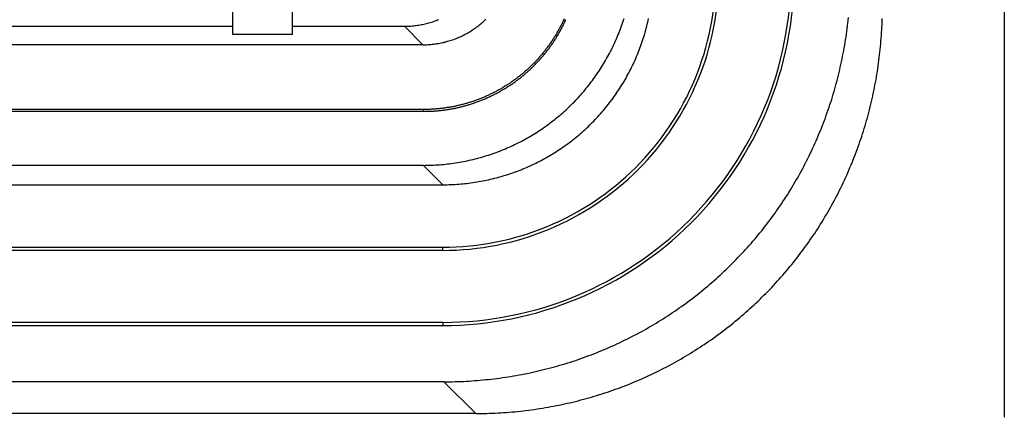
# Model space of a CAD drawing. Units: millimetres. Extents: x 0 to 841, y 0 to 594.
# Drawn here: x 682 to 698, y 380 to 387 of the extents above; entities that cross this region are included whole.
import ezdxf

# ---------------------------------------------------------------- set-up
doc = ezdxf.new("R2010")
doc.units = ezdxf.units.MM
doc.layers.add('SLD-0', color=179, linetype='Continuous')

msp = doc.modelspace()

# ---------------------------------------------------------------- linework, layer by layer
at = {"layer": 'SLD-0'}
for p, q in [((698.11, 525.9), (698.11, 380.14)), ((685.26, 387.188), (685.26, 386.526)), ((686.26, 386.526), (686.26, 387.188)), ((688.469, 386.697), (688.49, 386.703)), ((688.49, 386.703), (688.511, 386.708)), ((688.511, 386.708), (688.532, 386.714)), ((688.532, 386.714), (688.553, 386.72)), ((688.553, 386.72), (688.574, 386.726)), ((688.574, 386.726), (688.595, 386.733)), ((688.595, 386.733), (688.616, 386.74)), ((688.616, 386.74), (688.636, 386.747)), ((688.636, 386.747), (688.657, 386.755)), ((688.657, 386.755), (688.677, 386.763)), ((688.677, 386.763), (688.697, 386.771)), ((689.379, 386.686), (689.395, 386.7)), ((689.395, 386.7), (689.412, 386.714)), ((689.412, 386.714), (689.428, 386.728)), ((689.428, 386.728), (689.445, 386.743)), ((689.445, 386.743), (689.461, 386.758)), ((689.461, 386.758), (689.476, 386.773)), ((690.748, 386.707), (690.741, 386.693)), ((690.755, 386.721), (690.748, 386.707)), ((690.761, 386.736), (690.755, 386.721)), ((690.768, 386.75), (690.761, 386.736)), ((690.775, 386.764), (690.768, 386.75)), ((690.781, 386.779), (690.775, 386.764)), ((690.778, 386.698), (690.785, 386.713)), ((690.785, 386.713), (690.792, 386.727)), ((690.792, 386.727), (690.799, 386.741)), ((690.799, 386.741), (690.806, 386.756)), ((690.806, 386.756), (690.812, 386.771)), ((691.749, 386.694), (691.76, 386.725)), ((691.76, 386.725), (691.77, 386.757)), ((691.77, 386.757), (691.78, 386.788)), ((692.166, 386.69), (692.174, 386.723)), ((692.174, 386.723), (692.181, 386.755)), ((692.181, 386.755), (692.188, 386.788)), ((695.5, 386.663), (695.505, 386.709)), ((695.505, 386.709), (695.51, 386.755)), ((695.51, 386.755), (695.515, 386.801)), ((696.074, 386.691), (696.075, 386.738)), ((696.075, 386.738), (696.077, 386.784)), ((655.26, 386.657), (685.26, 386.657)), ((686.26, 386.657), (688.123, 386.657)), ((688.431, 386.349), (688.123, 386.657)), ((688.123, 386.657), (688.145, 386.657)), ((688.145, 386.657), (688.167, 386.658)), ((688.167, 386.658), (688.189, 386.658)), ((688.189, 386.658), (688.21, 386.659)), ((688.21, 386.659), (688.232, 386.661)), ((688.232, 386.661), (688.254, 386.663)), ((688.254, 386.663), (688.276, 386.665)), ((688.276, 386.665), (688.297, 386.667)), ((688.297, 386.667), (688.319, 386.67)), ((688.319, 386.67), (688.341, 386.673)), ((688.341, 386.673), (688.362, 386.676)), ((688.362, 386.676), (688.384, 386.68)), ((688.384, 386.68), (688.405, 386.684)), ((688.405, 386.684), (688.426, 386.688)), ((688.426, 386.688), (688.448, 386.693)), ((688.448, 386.693), (688.469, 386.697)), ((689.143, 386.529), (689.162, 386.539)), ((689.162, 386.539), (689.181, 386.55)), ((689.181, 386.55), (689.2, 386.561)), ((689.2, 386.561), (689.219, 386.572)), ((689.219, 386.572), (689.237, 386.584)), ((689.237, 386.584), (689.255, 386.596)), ((689.255, 386.596), (689.274, 386.608)), ((689.274, 386.608), (689.292, 386.62)), ((689.292, 386.62), (689.309, 386.633)), ((689.309, 386.633), (689.327, 386.646)), ((689.327, 386.646), (689.344, 386.659)), ((689.344, 386.659), (689.362, 386.672)), ((689.362, 386.672), (689.379, 386.686)), ((690.658, 386.541), (690.65, 386.527)), ((690.666, 386.554), (690.658, 386.541)), ((690.674, 386.568), (690.666, 386.554)), ((690.682, 386.582), (690.674, 386.568)), ((690.689, 386.596), (690.682, 386.582)), ((690.688, 386.529), (690.696, 386.543)), ((690.697, 386.609), (690.689, 386.596)), ((690.696, 386.543), (690.704, 386.557)), ((690.705, 386.623), (690.697, 386.609)), ((690.704, 386.557), (690.712, 386.571)), ((690.712, 386.637), (690.705, 386.623)), ((690.719, 386.651), (690.712, 386.637)), ((690.712, 386.571), (690.719, 386.585)), ((690.727, 386.665), (690.719, 386.651)), ((690.719, 386.585), (690.727, 386.599)), ((690.734, 386.679), (690.727, 386.665)), ((690.727, 386.599), (690.735, 386.613)), ((690.741, 386.693), (690.734, 386.679)), ((690.735, 386.613), (690.742, 386.627)), ((690.742, 386.627), (690.75, 386.641)), ((690.75, 386.641), (690.757, 386.655)), ((690.757, 386.655), (690.764, 386.67)), ((690.764, 386.67), (690.771, 386.684)), ((690.771, 386.684), (690.778, 386.698)), ((691.678, 386.507), (691.691, 386.537)), ((691.691, 386.537), (691.703, 386.568)), ((691.703, 386.568), (691.715, 386.6)), ((691.715, 386.6), (691.727, 386.631)), ((691.727, 386.631), (691.738, 386.662)), ((691.738, 386.662), (691.749, 386.694)), ((692.123, 386.529), (692.132, 386.561)), ((692.132, 386.561), (692.141, 386.593)), ((692.141, 386.593), (692.15, 386.626)), ((692.15, 386.626), (692.158, 386.658)), ((692.158, 386.658), (692.166, 386.69)), ((695.481, 386.524), (695.488, 386.57)), ((695.488, 386.57), (695.494, 386.616)), ((695.494, 386.616), (695.5, 386.663)), ((696.064, 386.505), (696.067, 386.551)), ((696.067, 386.551), (696.069, 386.598)), ((696.069, 386.598), (696.072, 386.644)), ((696.072, 386.644), (696.074, 386.691)), ((685.26, 386.526), (686.26, 386.526)), ((688.67, 386.368), (688.692, 386.372)), ((688.692, 386.372), (688.713, 386.376)), ((688.713, 386.376), (688.735, 386.38)), ((688.735, 386.38), (688.756, 386.384)), ((688.756, 386.384), (688.777, 386.389)), ((688.777, 386.389), (688.798, 386.395)), ((688.798, 386.395), (688.819, 386.4)), ((688.819, 386.4), (688.84, 386.406)), ((688.84, 386.406), (688.861, 386.412)), ((688.861, 386.412), (688.882, 386.418)), ((688.882, 386.418), (688.903, 386.425)), ((688.903, 386.425), (688.924, 386.432)), ((688.924, 386.432), (688.944, 386.439)), ((688.944, 386.439), (688.965, 386.447)), ((688.965, 386.447), (688.985, 386.455)), ((688.985, 386.455), (689.005, 386.463)), ((689.005, 386.463), (689.025, 386.472)), ((689.025, 386.472), (689.045, 386.48)), ((689.045, 386.48), (689.065, 386.489)), ((689.065, 386.489), (689.085, 386.499)), ((689.085, 386.499), (689.104, 386.508)), ((689.104, 386.508), (689.124, 386.518)), ((689.124, 386.518), (689.143, 386.529)), ((690.557, 386.382), (690.548, 386.369)), ((690.566, 386.395), (690.557, 386.382)), ((690.575, 386.408), (690.566, 386.395)), ((690.584, 386.421), (690.575, 386.408)), ((690.592, 386.434), (690.584, 386.421)), ((690.586, 386.367), (690.594, 386.381)), ((690.601, 386.447), (690.592, 386.434)), ((690.594, 386.381), (690.603, 386.394)), ((690.609, 386.46), (690.601, 386.447)), ((690.603, 386.394), (690.612, 386.407)), ((690.618, 386.474), (690.609, 386.46)), ((690.612, 386.407), (690.621, 386.421)), ((690.626, 386.487), (690.618, 386.474)), ((690.621, 386.421), (690.63, 386.434)), ((690.634, 386.5), (690.626, 386.487)), ((690.63, 386.434), (690.638, 386.447)), ((690.642, 386.514), (690.634, 386.5)), ((690.638, 386.447), (690.647, 386.461)), ((690.65, 386.527), (690.642, 386.514)), ((690.647, 386.461), (690.655, 386.474)), ((690.655, 386.474), (690.663, 386.488)), ((690.663, 386.488), (690.672, 386.502)), ((690.672, 386.502), (690.68, 386.516)), ((690.68, 386.516), (690.688, 386.529)), ((691.611, 386.354), (691.625, 386.384)), ((691.625, 386.384), (691.639, 386.415)), ((691.639, 386.415), (691.652, 386.445)), ((691.652, 386.445), (691.666, 386.476)), ((691.666, 386.476), (691.678, 386.507)), ((692.061, 386.339), (692.072, 386.371)), ((692.072, 386.371), (692.083, 386.402)), ((692.083, 386.402), (692.093, 386.434)), ((692.093, 386.434), (692.103, 386.466)), ((692.103, 386.466), (692.113, 386.497)), ((692.113, 386.497), (692.123, 386.529)), ((695.453, 386.34), (695.46, 386.386)), ((695.46, 386.386), (695.468, 386.432)), ((695.468, 386.432), (695.475, 386.478)), ((695.475, 386.478), (695.481, 386.524)), ((696.053, 386.365), (696.057, 386.412)), ((696.057, 386.412), (696.06, 386.458)), ((696.06, 386.458), (696.064, 386.505)), ((688.431, 386.349), (655.26, 386.349)), ((688.431, 386.349), (688.453, 386.349)), ((688.453, 386.349), (688.475, 386.35)), ((688.475, 386.35), (688.497, 386.35)), ((688.497, 386.35), (688.518, 386.351)), ((688.518, 386.351), (688.54, 386.353)), ((688.54, 386.353), (688.562, 386.355)), ((688.562, 386.355), (688.584, 386.357)), ((688.584, 386.357), (688.605, 386.359)), ((688.605, 386.359), (688.627, 386.362)), ((688.627, 386.362), (688.649, 386.365)), ((688.649, 386.365), (688.67, 386.368)), ((690.435, 386.218), (690.425, 386.206)), ((690.445, 386.23), (690.435, 386.218)), ((690.454, 386.243), (690.445, 386.23)), ((690.464, 386.255), (690.454, 386.243)), ((690.461, 386.201), (690.471, 386.214)), ((690.474, 386.268), (690.464, 386.255)), ((690.471, 386.214), (690.481, 386.226)), ((690.483, 386.28), (690.474, 386.268)), ((690.481, 386.226), (690.491, 386.239)), ((690.493, 386.292), (690.483, 386.28)), ((690.491, 386.239), (690.501, 386.251)), ((690.502, 386.305), (690.493, 386.292)), ((690.501, 386.251), (690.511, 386.264)), ((690.512, 386.318), (690.502, 386.305)), ((690.511, 386.264), (690.52, 386.277)), ((690.521, 386.33), (690.512, 386.318)), ((690.52, 386.277), (690.53, 386.289)), ((690.53, 386.343), (690.521, 386.33)), ((690.539, 386.356), (690.53, 386.343)), ((690.53, 386.289), (690.539, 386.302)), ((690.548, 386.369), (690.539, 386.356)), ((690.539, 386.302), (690.549, 386.315)), ((690.549, 386.315), (690.558, 386.328)), ((690.558, 386.328), (690.567, 386.341)), ((690.567, 386.341), (690.576, 386.354)), ((690.576, 386.354), (690.586, 386.367)), ((691.537, 386.205), (691.553, 386.235)), ((691.553, 386.235), (691.568, 386.264)), ((691.568, 386.264), (691.583, 386.294)), ((691.583, 386.294), (691.597, 386.324)), ((691.597, 386.324), (691.611, 386.354)), ((692.001, 386.184), (692.014, 386.215)), ((692.014, 386.215), (692.026, 386.246)), ((692.026, 386.246), (692.038, 386.277)), ((692.038, 386.277), (692.05, 386.308)), ((692.05, 386.308), (692.061, 386.339)), ((695.428, 386.203), (695.436, 386.249)), ((695.436, 386.249), (695.445, 386.294)), ((695.445, 386.294), (695.453, 386.34)), ((696.034, 386.18), (696.039, 386.226)), ((696.039, 386.226), (696.044, 386.272)), ((696.044, 386.272), (696.049, 386.319)), ((696.049, 386.319), (696.053, 386.365)), ((690.289, 386.054), (690.278, 386.042)), ((690.3, 386.065), (690.289, 386.054)), ((690.311, 386.076), (690.3, 386.065)), ((690.321, 386.088), (690.311, 386.076)), ((690.313, 386.034), (690.324, 386.045)), ((690.332, 386.099), (690.321, 386.088)), ((690.324, 386.045), (690.335, 386.057)), ((690.343, 386.111), (690.332, 386.099)), ((690.335, 386.057), (690.346, 386.069)), ((690.353, 386.123), (690.343, 386.111)), ((690.346, 386.069), (690.357, 386.08)), ((690.364, 386.134), (690.353, 386.123)), ((690.357, 386.08), (690.368, 386.092)), ((690.374, 386.146), (690.364, 386.134)), ((690.368, 386.092), (690.379, 386.104)), ((690.384, 386.158), (690.374, 386.146)), ((690.379, 386.104), (690.389, 386.116)), ((690.395, 386.17), (690.384, 386.158)), ((690.389, 386.116), (690.4, 386.128)), ((690.405, 386.182), (690.395, 386.17)), ((690.4, 386.128), (690.41, 386.14)), ((690.415, 386.194), (690.405, 386.182)), ((690.41, 386.14), (690.421, 386.152)), ((690.425, 386.206), (690.415, 386.194)), ((690.421, 386.152), (690.431, 386.164)), ((690.431, 386.164), (690.441, 386.176)), ((690.441, 386.176), (690.451, 386.189)), ((690.451, 386.189), (690.461, 386.201)), ((691.439, 386.031), (691.456, 386.06)), ((691.456, 386.06), (691.473, 386.088)), ((691.473, 386.088), (691.489, 386.117)), ((691.489, 386.117), (691.505, 386.146)), ((691.505, 386.146), (691.521, 386.176)), ((691.521, 386.176), (691.537, 386.205)), ((691.934, 386.031), (691.948, 386.061)), ((691.948, 386.061), (691.962, 386.092)), ((691.962, 386.092), (691.975, 386.122)), ((691.975, 386.122), (691.988, 386.153)), ((691.988, 386.153), (692.001, 386.184)), ((695.391, 386.021), (695.4, 386.066)), ((695.4, 386.066), (695.41, 386.112)), ((695.41, 386.112), (695.419, 386.157)), ((695.419, 386.157), (695.428, 386.203)), ((696.017, 386.041), (696.023, 386.087)), ((696.023, 386.087), (696.029, 386.134)), ((696.029, 386.134), (696.034, 386.18)), ((690.105, 385.881), (690.093, 385.871)), ((690.117, 385.892), (690.105, 385.881)), ((690.129, 385.902), (690.117, 385.892)), ((690.141, 385.912), (690.129, 385.902)), ((690.139, 385.869), (690.151, 385.88)), ((690.153, 385.923), (690.141, 385.912)), ((690.151, 385.88), (690.163, 385.89)), ((690.164, 385.933), (690.153, 385.923)), ((690.163, 385.89), (690.175, 385.901)), ((690.176, 385.944), (690.164, 385.933)), ((690.175, 385.901), (690.187, 385.912)), ((690.188, 385.954), (690.176, 385.944)), ((690.187, 385.912), (690.199, 385.922)), ((690.199, 385.965), (690.188, 385.954)), ((690.211, 385.976), (690.199, 385.965)), ((690.199, 385.922), (690.211, 385.933)), ((690.222, 385.987), (690.211, 385.976)), ((690.211, 385.933), (690.222, 385.944)), ((690.233, 385.998), (690.222, 385.987)), ((690.222, 385.944), (690.234, 385.955)), ((690.244, 386.009), (690.233, 385.998)), ((690.234, 385.955), (690.246, 385.966)), ((690.256, 386.02), (690.244, 386.009)), ((690.246, 385.966), (690.257, 385.977)), ((690.267, 386.031), (690.256, 386.02)), ((690.257, 385.977), (690.268, 385.988)), ((690.278, 386.042), (690.267, 386.031)), ((690.268, 385.988), (690.28, 386)), ((690.28, 386), (690.291, 386.011)), ((690.291, 386.011), (690.302, 386.022)), ((690.302, 386.022), (690.313, 386.034)), ((691.331, 385.863), (691.349, 385.89)), ((691.349, 385.89), (691.368, 385.918)), ((691.368, 385.918), (691.386, 385.946)), ((691.386, 385.946), (691.404, 385.974)), ((691.404, 385.974), (691.422, 386.002)), ((691.422, 386.002), (691.439, 386.031)), ((691.844, 385.853), (691.86, 385.882)), ((691.86, 385.882), (691.875, 385.912)), ((691.875, 385.912), (691.891, 385.941)), ((691.891, 385.941), (691.905, 385.971)), ((691.905, 385.971), (691.92, 386.001)), ((691.92, 386.001), (691.934, 386.031)), ((695.348, 385.84), (695.359, 385.885)), ((695.359, 385.885), (695.37, 385.93)), ((695.37, 385.93), (695.38, 385.975)), ((695.38, 385.975), (695.391, 386.021)), ((695.989, 385.857), (695.997, 385.903)), ((695.997, 385.903), (696.004, 385.949)), ((696.004, 385.949), (696.01, 385.995)), ((696.01, 385.995), (696.017, 386.041)), ((689.893, 385.719), (689.881, 385.711)), ((689.906, 385.728), (689.893, 385.719)), ((689.919, 385.737), (689.906, 385.728)), ((689.932, 385.746), (689.919, 385.737)), ((689.945, 385.756), (689.932, 385.746)), ((689.938, 385.712), (689.951, 385.721)), ((689.958, 385.765), (689.945, 385.756)), ((689.951, 385.721), (689.964, 385.731)), ((689.97, 385.774), (689.958, 385.765)), ((689.964, 385.731), (689.977, 385.74)), ((689.983, 385.783), (689.97, 385.774)), ((689.977, 385.74), (689.99, 385.75)), ((689.995, 385.793), (689.983, 385.783)), ((689.99, 385.75), (690.003, 385.759)), ((690.008, 385.802), (689.995, 385.793)), ((690.003, 385.759), (690.015, 385.769)), ((690.02, 385.812), (690.008, 385.802)), ((690.015, 385.769), (690.028, 385.778)), ((690.032, 385.822), (690.02, 385.812)), ((690.028, 385.778), (690.041, 385.788)), ((690.045, 385.831), (690.032, 385.822)), ((690.041, 385.788), (690.053, 385.798)), ((690.057, 385.841), (690.045, 385.831)), ((690.053, 385.798), (690.066, 385.808)), ((690.069, 385.851), (690.057, 385.841)), ((690.066, 385.808), (690.078, 385.818)), ((690.081, 385.861), (690.069, 385.851)), ((690.078, 385.818), (690.09, 385.828)), ((690.093, 385.871), (690.081, 385.861)), ((690.09, 385.828), (690.103, 385.838)), ((690.103, 385.838), (690.115, 385.849)), ((690.115, 385.849), (690.127, 385.859)), ((690.127, 385.859), (690.139, 385.869)), ((691.213, 385.701), (691.234, 385.728)), ((691.234, 385.728), (691.253, 385.754)), ((691.253, 385.754), (691.273, 385.781)), ((691.273, 385.781), (691.293, 385.808)), ((691.293, 385.808), (691.312, 385.835)), ((691.312, 385.835), (691.331, 385.863)), ((691.762, 385.708), (691.779, 385.737)), ((691.779, 385.737), (691.796, 385.765)), ((691.796, 385.765), (691.812, 385.794)), ((691.812, 385.794), (691.828, 385.823)), ((691.828, 385.823), (691.844, 385.853)), ((695.313, 385.705), (695.325, 385.75)), ((695.325, 385.75), (695.337, 385.795)), ((695.337, 385.795), (695.348, 385.84)), ((695.957, 385.674), (695.965, 385.72)), ((695.965, 385.72), (695.974, 385.765)), ((695.974, 385.765), (695.982, 385.811)), ((695.982, 385.811), (695.989, 385.857)), ((689.624, 385.558), (689.61, 385.551)), ((689.638, 385.565), (689.624, 385.558)), ((689.652, 385.573), (689.638, 385.565)), ((689.666, 385.58), (689.652, 385.573)), ((689.679, 385.588), (689.666, 385.58)), ((689.667, 385.545), (689.681, 385.553)), ((689.693, 385.595), (689.679, 385.588)), ((689.681, 385.553), (689.695, 385.56)), ((689.707, 385.603), (689.693, 385.595)), ((689.695, 385.56), (689.709, 385.568)), ((689.721, 385.611), (689.707, 385.603)), ((689.709, 385.568), (689.722, 385.576)), ((689.734, 385.619), (689.721, 385.611)), ((689.722, 385.576), (689.736, 385.584)), ((689.748, 385.627), (689.734, 385.619)), ((689.736, 385.584), (689.75, 385.592)), ((689.761, 385.635), (689.748, 385.627)), ((689.75, 385.592), (689.764, 385.6)), ((689.775, 385.643), (689.761, 385.635)), ((689.764, 385.6), (689.778, 385.608)), ((689.788, 385.651), (689.775, 385.643)), ((689.778, 385.608), (689.791, 385.616)), ((689.802, 385.659), (689.788, 385.651)), ((689.791, 385.616), (689.805, 385.624)), ((689.815, 385.668), (689.802, 385.659)), ((689.805, 385.624), (689.818, 385.633)), ((689.828, 385.676), (689.815, 385.668)), ((689.818, 385.633), (689.832, 385.641)), ((689.841, 385.685), (689.828, 385.676)), ((689.832, 385.641), (689.845, 385.65)), ((689.854, 385.693), (689.841, 385.685)), ((689.845, 385.65), (689.859, 385.658)), ((689.867, 385.702), (689.854, 385.693)), ((689.859, 385.658), (689.872, 385.667)), ((689.881, 385.711), (689.867, 385.702)), ((689.872, 385.667), (689.885, 385.676)), ((689.885, 385.676), (689.899, 385.685)), ((689.899, 385.685), (689.912, 385.694)), ((689.912, 385.694), (689.925, 385.703)), ((689.925, 385.703), (689.938, 385.712)), ((691.087, 385.546), (691.108, 385.572)), ((691.108, 385.572), (691.13, 385.597)), ((691.13, 385.597), (691.151, 385.623)), ((691.151, 385.623), (691.172, 385.649)), ((691.172, 385.649), (691.193, 385.675)), ((691.193, 385.675), (691.213, 385.701)), ((691.654, 385.54), (691.672, 385.567)), ((691.672, 385.567), (691.691, 385.595)), ((691.691, 385.595), (691.709, 385.623)), ((691.709, 385.623), (691.727, 385.651)), ((691.727, 385.651), (691.744, 385.68)), ((691.744, 385.68), (691.762, 385.708)), ((695.263, 385.527), (695.276, 385.571)), ((695.276, 385.571), (695.289, 385.616)), ((695.289, 385.616), (695.301, 385.66)), ((695.301, 385.66), (695.313, 385.705)), ((695.929, 385.537), (695.939, 385.583)), ((695.939, 385.583), (695.948, 385.628)), ((695.948, 385.628), (695.957, 385.674)), ((689.216, 385.389), (689.201, 385.384)), ((689.231, 385.394), (689.216, 385.389)), ((689.246, 385.399), (689.231, 385.394)), ((689.261, 385.404), (689.246, 385.399)), ((689.276, 385.409), (689.261, 385.404)), ((689.291, 385.414), (689.276, 385.409)), ((689.305, 385.419), (689.291, 385.414)), ((689.302, 385.385), (689.317, 385.39)), ((689.32, 385.425), (689.305, 385.419)), ((689.317, 385.39), (689.332, 385.396)), ((689.335, 385.43), (689.32, 385.425)), ((689.332, 385.396), (689.347, 385.401)), ((689.35, 385.436), (689.335, 385.43)), ((689.347, 385.401), (689.362, 385.407)), ((689.365, 385.441), (689.35, 385.436)), ((689.362, 385.407), (689.377, 385.412)), ((689.379, 385.447), (689.365, 385.441)), ((689.377, 385.412), (689.392, 385.418)), ((689.394, 385.453), (689.379, 385.447)), ((689.392, 385.418), (689.406, 385.424)), ((689.409, 385.459), (689.394, 385.453)), ((689.406, 385.424), (689.421, 385.43)), ((689.423, 385.465), (689.409, 385.459)), ((689.421, 385.43), (689.436, 385.436)), ((689.438, 385.471), (689.423, 385.465)), ((689.436, 385.436), (689.451, 385.442)), ((689.453, 385.477), (689.438, 385.471)), ((689.451, 385.442), (689.465, 385.448)), ((689.467, 385.483), (689.453, 385.477)), ((689.465, 385.448), (689.48, 385.455)), ((689.482, 385.49), (689.467, 385.483)), ((689.48, 385.455), (689.495, 385.461)), ((689.496, 385.496), (689.482, 385.49)), ((689.495, 385.461), (689.509, 385.468)), ((689.51, 385.503), (689.496, 385.496)), ((689.509, 385.468), (689.524, 385.474)), ((689.525, 385.509), (689.51, 385.503)), ((689.524, 385.474), (689.538, 385.481)), ((689.539, 385.516), (689.525, 385.509)), ((689.538, 385.481), (689.553, 385.488)), ((689.553, 385.523), (689.539, 385.516)), ((689.568, 385.53), (689.553, 385.523)), ((689.553, 385.488), (689.567, 385.495)), ((689.567, 385.495), (689.581, 385.502)), ((689.582, 385.537), (689.568, 385.53)), ((689.581, 385.502), (689.596, 385.509)), ((689.596, 385.544), (689.582, 385.537)), ((689.61, 385.551), (689.596, 385.544)), ((689.596, 385.509), (689.61, 385.516)), ((689.61, 385.516), (689.624, 385.523)), ((689.624, 385.523), (689.638, 385.53)), ((689.638, 385.53), (689.653, 385.538)), ((689.653, 385.538), (689.667, 385.545)), ((690.928, 385.375), (690.952, 385.399)), ((690.952, 385.399), (690.975, 385.423)), ((690.975, 385.423), (690.998, 385.447)), ((690.998, 385.447), (691.02, 385.472)), ((691.02, 385.472), (691.043, 385.496)), ((691.043, 385.496), (691.065, 385.521)), ((691.065, 385.521), (691.087, 385.546)), ((691.536, 385.378), (691.556, 385.405)), ((691.556, 385.405), (691.576, 385.431)), ((691.576, 385.431), (691.596, 385.458)), ((691.596, 385.458), (691.616, 385.485)), ((691.616, 385.485), (691.635, 385.512)), ((691.635, 385.512), (691.654, 385.54)), ((695.207, 385.35), (695.222, 385.394)), ((695.222, 385.394), (695.236, 385.438)), ((695.236, 385.438), (695.249, 385.482)), ((695.249, 385.482), (695.263, 385.527)), ((695.888, 385.356), (695.899, 385.401)), ((695.899, 385.401), (695.909, 385.447)), ((695.909, 385.447), (695.92, 385.492)), ((695.92, 385.492), (695.929, 385.537)), ((688.442, 385.27), (498.079, 385.27)), ((688.442, 385.238), (498.079, 385.238)), ((688.442, 385.27), (688.442, 385.238)), ((688.458, 385.27), (688.442, 385.27)), ((688.442, 385.238), (688.474, 385.239)), ((688.474, 385.27), (688.458, 385.27)), ((688.489, 385.27), (688.474, 385.27)), ((688.474, 385.239), (688.505, 385.24)), ((688.505, 385.271), (688.489, 385.27)), ((688.521, 385.271), (688.505, 385.271)), ((688.505, 385.24), (688.521, 385.24)), ((688.537, 385.272), (688.521, 385.271)), ((688.521, 385.24), (688.537, 385.241)), ((688.553, 385.272), (688.537, 385.272)), ((688.537, 385.241), (688.553, 385.241)), ((688.569, 385.273), (688.553, 385.272)), ((688.553, 385.241), (688.569, 385.242)), ((688.585, 385.274), (688.569, 385.273)), ((688.569, 385.242), (688.585, 385.242)), ((688.6, 385.275), (688.585, 385.274)), ((688.585, 385.242), (688.601, 385.243)), ((688.616, 385.276), (688.6, 385.275)), ((688.601, 385.243), (688.617, 385.244)), ((688.632, 385.277), (688.616, 385.276)), ((688.617, 385.244), (688.633, 385.245)), ((688.648, 385.278), (688.632, 385.277)), ((688.633, 385.245), (688.649, 385.246)), ((688.663, 385.279), (688.648, 385.278)), ((688.649, 385.246), (688.665, 385.248)), ((688.679, 385.281), (688.663, 385.279)), ((688.665, 385.248), (688.68, 385.249)), ((688.695, 385.282), (688.679, 385.281)), ((688.68, 385.249), (688.696, 385.251)), ((688.71, 385.284), (688.695, 385.282)), ((688.696, 385.251), (688.712, 385.252)), ((688.726, 385.285), (688.71, 385.284)), ((688.712, 385.252), (688.728, 385.254)), ((688.742, 385.287), (688.726, 385.285)), ((688.728, 385.254), (688.744, 385.256)), ((688.757, 385.289), (688.742, 385.287)), ((688.744, 385.256), (688.76, 385.258)), ((688.773, 385.291), (688.757, 385.289)), ((688.76, 385.258), (688.776, 385.26)), ((688.788, 385.293), (688.773, 385.291)), ((688.776, 385.26), (688.791, 385.262)), ((688.804, 385.295), (688.788, 385.293)), ((688.791, 385.262), (688.807, 385.264)), ((688.819, 385.297), (688.804, 385.295)), ((688.807, 385.264), (688.823, 385.266)), ((688.835, 385.3), (688.819, 385.297)), ((688.823, 385.266), (688.839, 385.269)), ((688.85, 385.302), (688.835, 385.3)), ((688.839, 385.269), (688.854, 385.271)), ((688.866, 385.305), (688.85, 385.302)), ((688.854, 385.271), (688.87, 385.274)), ((688.881, 385.307), (688.866, 385.305)), ((688.87, 385.274), (688.886, 385.276)), ((688.897, 385.31), (688.881, 385.307)), ((688.886, 385.276), (688.902, 385.279)), ((688.912, 385.313), (688.897, 385.31)), ((688.902, 385.279), (688.917, 385.282)), ((688.928, 385.316), (688.912, 385.313)), ((688.917, 385.282), (688.933, 385.285)), ((688.943, 385.319), (688.928, 385.316)), ((688.933, 385.285), (688.949, 385.288)), ((688.958, 385.322), (688.943, 385.319)), ((688.949, 385.288), (688.964, 385.291)), ((688.974, 385.325), (688.958, 385.322)), ((688.964, 385.291), (688.98, 385.294)), ((688.989, 385.328), (688.974, 385.325)), ((688.98, 385.294), (688.995, 385.298)), ((689.004, 385.332), (688.989, 385.328)), ((688.995, 385.298), (689.011, 385.301)), ((689.019, 385.335), (689.004, 385.332)), ((689.011, 385.301), (689.027, 385.305)), ((689.035, 385.339), (689.019, 385.335)), ((689.027, 385.305), (689.042, 385.308)), ((689.05, 385.343), (689.035, 385.339)), ((689.042, 385.308), (689.058, 385.312)), ((689.065, 385.346), (689.05, 385.343)), ((689.058, 385.312), (689.073, 385.316)), ((689.08, 385.35), (689.065, 385.346)), ((689.073, 385.316), (689.089, 385.32)), ((689.095, 385.354), (689.08, 385.35)), ((689.089, 385.32), (689.104, 385.324)), ((689.111, 385.358), (689.095, 385.354)), ((689.104, 385.324), (689.119, 385.328)), ((689.126, 385.362), (689.111, 385.358)), ((689.119, 385.328), (689.135, 385.332)), ((689.141, 385.367), (689.126, 385.362)), ((689.135, 385.332), (689.15, 385.337)), ((689.156, 385.371), (689.141, 385.367)), ((689.15, 385.337), (689.165, 385.341)), ((689.171, 385.375), (689.156, 385.371)), ((689.165, 385.341), (689.181, 385.345)), ((689.186, 385.38), (689.171, 385.375)), ((689.181, 385.345), (689.196, 385.35)), ((689.201, 385.384), (689.186, 385.38)), ((689.196, 385.35), (689.211, 385.355)), ((689.211, 385.355), (689.226, 385.359)), ((689.226, 385.359), (689.242, 385.364)), ((689.242, 385.364), (689.257, 385.369)), ((689.257, 385.369), (689.272, 385.374)), ((689.272, 385.374), (689.287, 385.38)), ((689.287, 385.38), (689.302, 385.385)), ((690.759, 385.215), (690.784, 385.237)), ((690.784, 385.237), (690.808, 385.26)), ((690.808, 385.26), (690.833, 385.282)), ((690.833, 385.282), (690.857, 385.305)), ((690.857, 385.305), (690.881, 385.328)), ((690.881, 385.328), (690.905, 385.352)), ((690.905, 385.352), (690.928, 385.375)), ((691.388, 385.198), (691.41, 385.223)), ((691.41, 385.223), (691.431, 385.249)), ((691.431, 385.249), (691.453, 385.274)), ((691.453, 385.274), (691.474, 385.3)), ((691.474, 385.3), (691.495, 385.326)), ((691.495, 385.326), (691.516, 385.352)), ((691.516, 385.352), (691.536, 385.378)), ((695.162, 385.218), (695.178, 385.262)), ((695.178, 385.262), (695.193, 385.306)), ((695.193, 385.306), (695.207, 385.35)), ((695.854, 385.221), (695.866, 385.266)), ((695.866, 385.266), (695.877, 385.311)), ((695.877, 385.311), (695.888, 385.356)), ((690.552, 385.047), (690.579, 385.067)), ((690.579, 385.067), (690.605, 385.087)), ((690.605, 385.087), (690.631, 385.108)), ((690.631, 385.108), (690.657, 385.129)), ((690.657, 385.129), (690.683, 385.15)), ((690.683, 385.15), (690.708, 385.172)), ((690.708, 385.172), (690.734, 385.193)), ((690.734, 385.193), (690.759, 385.215)), ((691.251, 385.052), (691.275, 385.076)), ((691.275, 385.076), (691.298, 385.1)), ((691.298, 385.1), (691.32, 385.124)), ((691.32, 385.124), (691.343, 385.149)), ((691.343, 385.149), (691.366, 385.174)), ((691.366, 385.174), (691.388, 385.198)), ((695.099, 385.045), (695.115, 385.088)), ((695.115, 385.088), (695.131, 385.131)), ((695.131, 385.131), (695.147, 385.175)), ((695.147, 385.175), (695.162, 385.218)), ((695.805, 385.042), (695.818, 385.087)), ((695.818, 385.087), (695.83, 385.131)), ((695.83, 385.131), (695.842, 385.176)), ((695.842, 385.176), (695.854, 385.221)), ((690.334, 384.894), (690.362, 384.912)), ((690.362, 384.912), (690.39, 384.931)), ((690.39, 384.931), (690.417, 384.949)), ((690.417, 384.949), (690.445, 384.968)), ((690.445, 384.968), (690.472, 384.987)), ((690.472, 384.987), (690.499, 385.007)), ((690.499, 385.007), (690.526, 385.027)), ((690.526, 385.027), (690.552, 385.047)), ((691.082, 384.892), (691.107, 384.914)), ((691.107, 384.914), (691.131, 384.937)), ((691.131, 384.937), (691.156, 384.96)), ((691.156, 384.96), (691.18, 384.982)), ((691.18, 384.982), (691.204, 385.006)), ((691.204, 385.006), (691.228, 385.029)), ((691.228, 385.029), (691.251, 385.052)), ((695.03, 384.873), (695.048, 384.915)), ((695.048, 384.915), (695.065, 384.958)), ((695.065, 384.958), (695.082, 385.001)), ((695.082, 385.001), (695.099, 385.045)), ((695.75, 384.865), (695.765, 384.909)), ((695.765, 384.909), (695.778, 384.953)), ((695.778, 384.953), (695.792, 384.998)), ((695.792, 384.998), (695.805, 385.042)), ((690.045, 384.727), (690.075, 384.743)), ((690.075, 384.743), (690.104, 384.759)), ((690.104, 384.759), (690.134, 384.775)), ((690.134, 384.775), (690.163, 384.791)), ((690.163, 384.791), (690.192, 384.807)), ((690.192, 384.807), (690.22, 384.824)), ((690.22, 384.824), (690.249, 384.841)), ((690.249, 384.841), (690.278, 384.859)), ((690.278, 384.859), (690.306, 384.876)), ((690.306, 384.876), (690.334, 384.894)), ((690.875, 384.724), (690.902, 384.744)), ((690.902, 384.744), (690.928, 384.764)), ((690.928, 384.764), (690.954, 384.785)), ((690.954, 384.785), (690.98, 384.806)), ((690.98, 384.806), (691.006, 384.827)), ((691.006, 384.827), (691.031, 384.849)), ((691.031, 384.849), (691.057, 384.87)), ((691.057, 384.87), (691.082, 384.892)), ((694.957, 384.703), (694.976, 384.745)), ((694.976, 384.745), (694.994, 384.787)), ((694.994, 384.787), (695.012, 384.83)), ((695.012, 384.83), (695.03, 384.873)), ((695.691, 384.689), (695.707, 384.733)), ((695.707, 384.733), (695.722, 384.777)), ((695.722, 384.777), (695.736, 384.821)), ((695.736, 384.821), (695.75, 384.865)), ((689.68, 384.565), (689.712, 384.577)), ((689.712, 384.577), (689.743, 384.589)), ((689.743, 384.589), (689.773, 384.602)), ((689.773, 384.602), (689.804, 384.614)), ((689.804, 384.614), (689.835, 384.628)), ((689.835, 384.628), (689.865, 384.641)), ((689.865, 384.641), (689.896, 384.655)), ((689.896, 384.655), (689.926, 384.669)), ((689.926, 384.669), (689.956, 384.683)), ((689.956, 384.683), (689.986, 384.698)), ((689.986, 384.698), (690.016, 384.712)), ((690.016, 384.712), (690.045, 384.727)), ((690.629, 384.553), (690.657, 384.571)), ((690.657, 384.571), (690.685, 384.589)), ((690.685, 384.589), (690.713, 384.608)), ((690.713, 384.608), (690.74, 384.626)), ((690.74, 384.626), (690.768, 384.645)), ((690.768, 384.645), (690.795, 384.664)), ((690.795, 384.664), (690.822, 384.684)), ((690.822, 384.684), (690.849, 384.704)), ((690.849, 384.704), (690.875, 384.724)), ((694.879, 384.535), (694.899, 384.577)), ((694.899, 384.577), (694.919, 384.619)), ((694.919, 384.619), (694.938, 384.661)), ((694.938, 384.661), (694.957, 384.703)), ((695.644, 384.559), (695.66, 384.602)), ((695.66, 384.602), (695.676, 384.646)), ((695.676, 384.646), (695.691, 384.689)), ((689.104, 384.402), (689.137, 384.408)), ((689.137, 384.408), (689.169, 384.415)), ((689.169, 384.415), (689.202, 384.422)), ((689.202, 384.422), (689.234, 384.429)), ((689.234, 384.429), (689.267, 384.437)), ((689.267, 384.437), (689.299, 384.445)), ((689.299, 384.445), (689.331, 384.453)), ((689.331, 384.453), (689.364, 384.462)), ((689.364, 384.462), (689.396, 384.471)), ((689.396, 384.471), (689.428, 384.48)), ((689.428, 384.48), (689.46, 384.49)), ((689.46, 384.49), (689.492, 384.5)), ((689.492, 384.5), (689.523, 384.51)), ((689.523, 384.51), (689.555, 384.52)), ((689.555, 384.52), (689.586, 384.531)), ((689.586, 384.531), (689.618, 384.542)), ((689.618, 384.542), (689.649, 384.553)), ((689.649, 384.553), (689.68, 384.565)), ((690.339, 384.389), (690.368, 384.405)), ((690.368, 384.405), (690.398, 384.42)), ((690.398, 384.42), (690.427, 384.436)), ((690.427, 384.436), (690.457, 384.452)), ((690.457, 384.452), (690.486, 384.468)), ((690.486, 384.468), (690.515, 384.484)), ((690.515, 384.484), (690.543, 384.501)), ((690.543, 384.501), (690.572, 384.518)), ((690.572, 384.518), (690.6, 384.536)), ((690.6, 384.536), (690.629, 384.553)), ((694.797, 384.37), (694.818, 384.411)), ((694.818, 384.411), (694.839, 384.452)), ((694.839, 384.452), (694.859, 384.494)), ((694.859, 384.494), (694.879, 384.535)), ((695.577, 384.386), (695.594, 384.429)), ((695.594, 384.429), (695.611, 384.472)), ((695.611, 384.472), (695.628, 384.516)), ((695.628, 384.516), (695.644, 384.559)), ((688.442, 384.338), (498.079, 384.338)), ((688.442, 384.338), (688.475, 384.339)), ((688.765, 384.016), (688.442, 384.338)), ((688.475, 384.339), (688.508, 384.339)), ((688.508, 384.339), (688.542, 384.34)), ((688.542, 384.34), (688.575, 384.341)), ((688.575, 384.341), (688.608, 384.342)), ((688.608, 384.342), (688.642, 384.344)), ((688.642, 384.344), (688.675, 384.346)), ((688.675, 384.346), (688.708, 384.349)), ((688.708, 384.349), (688.741, 384.351)), ((688.741, 384.351), (688.774, 384.354)), ((688.774, 384.354), (688.808, 384.358)), ((688.808, 384.358), (688.841, 384.361)), ((688.841, 384.361), (688.874, 384.365)), ((688.874, 384.365), (688.907, 384.369)), ((688.907, 384.369), (688.94, 384.374)), ((688.94, 384.374), (688.973, 384.379)), ((688.973, 384.379), (689.006, 384.384)), ((689.006, 384.384), (689.039, 384.39)), ((689.039, 384.39), (689.071, 384.396)), ((689.071, 384.396), (689.104, 384.402)), ((689.972, 384.23), (690.003, 384.242)), ((690.003, 384.242), (690.034, 384.254)), ((690.034, 384.254), (690.065, 384.266)), ((690.065, 384.266), (690.096, 384.279)), ((690.096, 384.279), (690.127, 384.292)), ((690.127, 384.292), (690.158, 384.305)), ((690.158, 384.305), (690.188, 384.318)), ((690.188, 384.318), (690.219, 384.332)), ((690.219, 384.332), (690.249, 384.346)), ((690.249, 384.346), (690.279, 384.36)), ((690.279, 384.36), (690.309, 384.375)), ((690.309, 384.375), (690.339, 384.389)), ((694.71, 384.207), (694.732, 384.247)), ((694.732, 384.247), (694.754, 384.288)), ((694.754, 384.288), (694.776, 384.329)), ((694.776, 384.329), (694.797, 384.37)), ((695.505, 384.216), (695.523, 384.259)), ((695.523, 384.259), (695.541, 384.301)), ((695.541, 384.301), (695.559, 384.344)), ((695.559, 384.344), (695.577, 384.386)), ((689.394, 384.073), (689.427, 384.079)), ((689.427, 384.079), (689.46, 384.085)), ((689.46, 384.085), (689.492, 384.092)), ((689.492, 384.092), (689.525, 384.099)), ((689.525, 384.099), (689.557, 384.106)), ((689.557, 384.106), (689.59, 384.114)), ((689.59, 384.114), (689.622, 384.122)), ((689.622, 384.122), (689.654, 384.131)), ((689.654, 384.131), (689.687, 384.139)), ((689.687, 384.139), (689.719, 384.148)), ((689.719, 384.148), (689.751, 384.157)), ((689.751, 384.157), (689.783, 384.167)), ((689.783, 384.167), (689.814, 384.177)), ((689.814, 384.177), (689.846, 384.187)), ((689.846, 384.187), (689.878, 384.197)), ((689.878, 384.197), (689.909, 384.208)), ((689.909, 384.208), (689.941, 384.219)), ((689.941, 384.219), (689.972, 384.23)), ((694.619, 384.046), (694.642, 384.086)), ((694.642, 384.086), (694.665, 384.126)), ((694.665, 384.126), (694.688, 384.166)), ((694.688, 384.166), (694.71, 384.207)), ((695.428, 384.048), (695.448, 384.09)), ((695.448, 384.09), (695.467, 384.132)), ((695.467, 384.132), (695.486, 384.174)), ((695.486, 384.174), (695.505, 384.216)), ((497.756, 384.016), (688.765, 384.016)), ((688.765, 384.016), (688.798, 384.016)), ((688.798, 384.016), (688.831, 384.016)), ((688.831, 384.016), (688.865, 384.017)), ((688.865, 384.017), (688.898, 384.018)), ((688.898, 384.018), (688.931, 384.019)), ((688.931, 384.019), (688.964, 384.021)), ((688.964, 384.021), (688.998, 384.023)), ((688.998, 384.023), (689.031, 384.026)), ((689.031, 384.026), (689.064, 384.028)), ((689.064, 384.028), (689.097, 384.031)), ((689.097, 384.031), (689.13, 384.035)), ((689.13, 384.035), (689.164, 384.038)), ((689.164, 384.038), (689.197, 384.042)), ((689.197, 384.042), (689.23, 384.047)), ((689.23, 384.047), (689.263, 384.051)), ((689.263, 384.051), (689.296, 384.056)), ((689.296, 384.056), (689.329, 384.061)), ((689.329, 384.061), (689.361, 384.067)), ((689.361, 384.067), (689.394, 384.073)), ((694.523, 383.888), (694.548, 383.928)), ((694.548, 383.928), (694.572, 383.967)), ((694.572, 383.967), (694.595, 384.006)), ((694.595, 384.006), (694.619, 384.046)), ((695.347, 383.882), (695.368, 383.923)), ((695.368, 383.923), (695.388, 383.965)), ((695.388, 383.965), (695.408, 384.006)), ((695.408, 384.006), (695.428, 384.048)), ((694.424, 383.733), (694.449, 383.772)), ((694.449, 383.772), (694.474, 383.81)), ((694.474, 383.81), (694.499, 383.849)), ((694.499, 383.849), (694.523, 383.888)), ((695.261, 383.718), (695.283, 383.759)), ((695.283, 383.759), (695.305, 383.8)), ((695.305, 383.8), (695.326, 383.841)), ((695.326, 383.841), (695.347, 383.882)), ((694.32, 383.581), (694.346, 383.619)), ((694.346, 383.619), (694.372, 383.657)), ((694.372, 383.657), (694.398, 383.695)), ((694.398, 383.695), (694.424, 383.733)), ((695.171, 383.557), (695.194, 383.597)), ((695.194, 383.597), (695.217, 383.637)), ((695.217, 383.637), (695.239, 383.678)), ((695.239, 383.678), (695.261, 383.718)), ((694.184, 383.395), (694.212, 383.432)), ((694.212, 383.432), (694.239, 383.469)), ((694.239, 383.469), (694.266, 383.506)), ((694.266, 383.506), (694.293, 383.543)), ((694.293, 383.543), (694.32, 383.581)), ((695.077, 383.399), (695.101, 383.438)), ((695.101, 383.438), (695.124, 383.478)), ((695.124, 383.478), (695.148, 383.517)), ((695.148, 383.517), (695.171, 383.557)), ((694.071, 383.249), (694.099, 383.285)), ((694.099, 383.285), (694.128, 383.322)), ((694.128, 383.322), (694.156, 383.358)), ((694.156, 383.358), (694.184, 383.395)), ((694.978, 383.243), (695.003, 383.281)), ((695.003, 383.281), (695.028, 383.32)), ((695.028, 383.32), (695.052, 383.359)), ((695.052, 383.359), (695.077, 383.399)), ((693.924, 383.072), (693.954, 383.107)), ((693.954, 383.107), (693.983, 383.142)), ((693.983, 383.142), (694.013, 383.178)), ((694.013, 383.178), (694.042, 383.213)), ((694.042, 383.213), (694.071, 383.249)), ((694.875, 383.09), (694.901, 383.128)), ((694.901, 383.128), (694.927, 383.166)), ((694.927, 383.166), (694.953, 383.204)), ((694.953, 383.204), (694.978, 383.243)), ((497.76, 382.972), (688.76, 382.972)), ((688.76, 382.92), (688.76, 382.972)), ((693.771, 382.9), (693.802, 382.934)), ((693.802, 382.934), (693.833, 382.968)), ((693.833, 382.968), (693.863, 383.003)), ((693.863, 383.003), (693.894, 383.037)), ((693.894, 383.037), (693.924, 383.072)), ((694.741, 382.903), (694.768, 382.94)), ((694.768, 382.94), (694.795, 382.977)), ((694.795, 382.977), (694.822, 383.014)), ((694.822, 383.014), (694.849, 383.052)), ((694.849, 383.052), (694.875, 383.09)), ((688.76, 382.92), (497.76, 382.92)), ((693.612, 382.733), (693.644, 382.766)), ((693.644, 382.766), (693.676, 382.799)), ((693.676, 382.799), (693.708, 382.833)), ((693.708, 382.833), (693.739, 382.866)), ((693.739, 382.866), (693.771, 382.9)), ((694.628, 382.756), (694.657, 382.793)), ((694.657, 382.793), (694.685, 382.829)), ((694.685, 382.829), (694.713, 382.866)), ((694.713, 382.866), (694.741, 382.903)), ((693.447, 382.572), (693.481, 382.604)), ((693.481, 382.604), (693.514, 382.636)), ((693.514, 382.636), (693.547, 382.668)), ((693.547, 382.668), (693.579, 382.701)), ((693.579, 382.701), (693.612, 382.733)), ((694.483, 382.578), (694.512, 382.613)), ((694.512, 382.613), (694.542, 382.649)), ((694.542, 382.649), (694.571, 382.684)), ((694.571, 382.684), (694.6, 382.72)), ((694.6, 382.72), (694.628, 382.756)), ((693.277, 382.417), (693.312, 382.447)), ((693.312, 382.447), (693.346, 382.478)), ((693.346, 382.478), (693.38, 382.509)), ((693.38, 382.509), (693.414, 382.541)), ((693.414, 382.541), (693.447, 382.572)), ((694.331, 382.405), (694.362, 382.439)), ((694.362, 382.439), (694.392, 382.474)), ((694.392, 382.474), (694.423, 382.508)), ((694.423, 382.508), (694.453, 382.543)), ((694.453, 382.543), (694.483, 382.578)), ((693.102, 382.267), (693.138, 382.297)), ((693.138, 382.297), (693.173, 382.326)), ((693.173, 382.326), (693.208, 382.356)), ((693.208, 382.356), (693.243, 382.386)), ((693.243, 382.386), (693.277, 382.417)), ((694.205, 382.27), (694.237, 382.304)), ((694.237, 382.304), (694.268, 382.337)), ((694.268, 382.337), (694.3, 382.371)), ((694.3, 382.371), (694.331, 382.405)), ((692.885, 382.096), (692.922, 382.124)), ((692.922, 382.124), (692.958, 382.152)), ((692.958, 382.152), (692.995, 382.181)), ((692.995, 382.181), (693.031, 382.209)), ((693.031, 382.209), (693.067, 382.238)), ((693.067, 382.238), (693.102, 382.267)), ((694.043, 382.107), (694.076, 382.139)), ((694.076, 382.139), (694.108, 382.172)), ((694.108, 382.172), (694.141, 382.204)), ((694.141, 382.204), (694.173, 382.237)), ((694.173, 382.237), (694.205, 382.27)), ((692.661, 381.934), (692.699, 381.96)), ((692.699, 381.96), (692.737, 381.987)), ((692.737, 381.987), (692.774, 382.014)), ((692.774, 382.014), (692.811, 382.041)), ((692.811, 382.041), (692.848, 382.068)), ((692.848, 382.068), (692.885, 382.096)), ((693.841, 381.918), (693.875, 381.949)), ((693.875, 381.949), (693.909, 381.98)), ((693.909, 381.98), (693.943, 382.012)), ((693.943, 382.012), (693.976, 382.043)), ((693.976, 382.043), (694.01, 382.075)), ((694.01, 382.075), (694.043, 382.107)), ((692.392, 381.757), (692.431, 381.781)), ((692.431, 381.781), (692.47, 381.806)), ((692.47, 381.806), (692.508, 381.831)), ((692.508, 381.831), (692.547, 381.856)), ((692.547, 381.856), (692.585, 381.882)), ((692.585, 381.882), (692.623, 381.908)), ((692.623, 381.908), (692.661, 381.934)), ((693.667, 381.768), (693.702, 381.797)), ((693.702, 381.797), (693.737, 381.827)), ((693.737, 381.827), (693.772, 381.857)), ((693.772, 381.857), (693.806, 381.888)), ((693.806, 381.888), (693.841, 381.918)), ((688.76, 381.72), (497.76, 381.72)), ((497.76, 381.668), (688.76, 381.668)), ((688.76, 381.72), (688.76, 381.668)), ((692.154, 381.615), (692.194, 381.638)), ((692.194, 381.638), (692.234, 381.661)), ((692.234, 381.661), (692.274, 381.685)), ((692.274, 381.685), (692.313, 381.708)), ((692.313, 381.708), (692.352, 381.732)), ((692.352, 381.732), (692.392, 381.757)), ((693.451, 381.595), (693.487, 381.623)), ((693.487, 381.623), (693.524, 381.652)), ((693.524, 381.652), (693.56, 381.68)), ((693.56, 381.68), (693.596, 381.709)), ((693.596, 381.709), (693.631, 381.738)), ((693.631, 381.738), (693.667, 381.768)), ((691.828, 381.441), (691.869, 381.462)), ((691.869, 381.462), (691.91, 381.483)), ((691.91, 381.483), (691.951, 381.504)), ((691.951, 381.504), (691.992, 381.526)), ((691.992, 381.526), (692.033, 381.548)), ((692.033, 381.548), (692.073, 381.57)), ((692.073, 381.57), (692.114, 381.592)), ((692.114, 381.592), (692.154, 381.615)), ((693.228, 381.431), (693.266, 381.458)), ((693.266, 381.458), (693.303, 381.485)), ((693.303, 381.485), (693.34, 381.512)), ((693.34, 381.512), (693.377, 381.539)), ((693.377, 381.539), (693.414, 381.567)), ((693.414, 381.567), (693.451, 381.595)), ((691.493, 381.286), (691.535, 381.304)), ((691.535, 381.304), (691.577, 381.323)), ((691.577, 381.323), (691.619, 381.342)), ((691.619, 381.342), (691.661, 381.361)), ((691.661, 381.361), (691.703, 381.381)), ((691.703, 381.381), (691.745, 381.401)), ((691.745, 381.401), (691.786, 381.421)), ((691.786, 381.421), (691.828, 381.441)), ((692.999, 381.277), (693.037, 381.302)), ((693.037, 381.302), (693.076, 381.327)), ((693.076, 381.327), (693.114, 381.353)), ((693.114, 381.353), (693.152, 381.379)), ((693.152, 381.379), (693.19, 381.405)), ((693.19, 381.405), (693.228, 381.431)), ((691.062, 381.118), (691.105, 381.133)), ((691.105, 381.133), (691.149, 381.149)), ((691.149, 381.149), (691.192, 381.165)), ((691.192, 381.165), (691.235, 381.181)), ((691.235, 381.181), (691.279, 381.198)), ((691.279, 381.198), (691.322, 381.215)), ((691.322, 381.215), (691.365, 381.232)), ((691.365, 381.232), (691.407, 381.25)), ((691.407, 381.25), (691.45, 381.268)), ((691.45, 381.268), (691.493, 381.286)), ((692.723, 381.109), (692.763, 381.132)), ((692.763, 381.132), (692.803, 381.156)), ((692.803, 381.156), (692.842, 381.179)), ((692.842, 381.179), (692.881, 381.203)), ((692.881, 381.203), (692.921, 381.228)), ((692.921, 381.228), (692.96, 381.252)), ((692.96, 381.252), (692.999, 381.277)), ((690.53, 380.955), (690.575, 380.967)), ((690.575, 380.967), (690.62, 380.979)), ((690.62, 380.979), (690.664, 380.991)), ((690.664, 380.991), (690.709, 381.004)), ((690.709, 381.004), (690.753, 381.017)), ((690.753, 381.017), (690.798, 381.031)), ((690.798, 381.031), (690.842, 381.044)), ((690.842, 381.044), (690.886, 381.059)), ((690.886, 381.059), (690.93, 381.073)), ((690.93, 381.073), (690.974, 381.087)), ((690.974, 381.087), (691.018, 381.102)), ((691.018, 381.102), (691.062, 381.118)), ((692.439, 380.954), (692.48, 380.975)), ((692.48, 380.975), (692.521, 380.997)), ((692.521, 380.997), (692.562, 381.019)), ((692.562, 381.019), (692.602, 381.041)), ((692.602, 381.041), (692.643, 381.063)), ((692.643, 381.063), (692.683, 381.086)), ((692.683, 381.086), (692.723, 381.109)), ((689.71, 380.792), (689.756, 380.799)), ((689.756, 380.799), (689.802, 380.805)), ((689.802, 380.805), (689.848, 380.812)), ((689.848, 380.812), (689.894, 380.82)), ((689.894, 380.82), (689.94, 380.827)), ((689.94, 380.827), (689.986, 380.835)), ((689.986, 380.835), (690.031, 380.844)), ((690.031, 380.844), (690.077, 380.852)), ((690.077, 380.852), (690.123, 380.861)), ((690.123, 380.861), (690.168, 380.87)), ((690.168, 380.87), (690.214, 380.88)), ((690.214, 380.88), (690.259, 380.889)), ((690.259, 380.889), (690.305, 380.9)), ((690.305, 380.9), (690.35, 380.91)), ((690.35, 380.91), (690.395, 380.921)), ((690.395, 380.921), (690.44, 380.932)), ((690.44, 380.932), (690.485, 380.943)), ((690.485, 380.943), (690.53, 380.955)), ((692.106, 380.794), (692.148, 380.813)), ((692.148, 380.813), (692.19, 380.832)), ((692.19, 380.832), (692.232, 380.852)), ((692.232, 380.852), (692.274, 380.872)), ((692.274, 380.872), (692.315, 380.892)), ((692.315, 380.892), (692.357, 380.913)), ((692.357, 380.913), (692.398, 380.933)), ((692.398, 380.933), (692.439, 380.954)), ((688.78, 380.73), (497.741, 380.73)), ((689.309, 380.201), (688.78, 380.73)), ((688.78, 380.73), (688.826, 380.73)), ((688.826, 380.73), (688.873, 380.73)), ((688.873, 380.73), (688.92, 380.731)), ((688.92, 380.731), (688.967, 380.732)), ((688.967, 380.732), (689.013, 380.734)), ((689.013, 380.734), (689.06, 380.735)), ((689.06, 380.735), (689.107, 380.737)), ((689.107, 380.737), (689.153, 380.74)), ((689.153, 380.74), (689.2, 380.742)), ((689.2, 380.742), (689.246, 380.745)), ((689.246, 380.745), (689.293, 380.749)), ((689.293, 380.749), (689.339, 380.752)), ((689.339, 380.752), (689.386, 380.756)), ((689.386, 380.756), (689.432, 380.76)), ((689.432, 380.76), (689.479, 380.765)), ((689.479, 380.765), (689.525, 380.77)), ((689.525, 380.77), (689.571, 380.775)), ((689.571, 380.775), (689.618, 380.78)), ((689.618, 380.78), (689.664, 380.786)), ((689.664, 380.786), (689.71, 380.792)), ((691.678, 380.62), (691.721, 380.636)), ((691.721, 380.636), (691.764, 380.652)), ((691.764, 380.652), (691.808, 380.669)), ((691.808, 380.669), (691.851, 380.686)), ((691.851, 380.686), (691.894, 380.703)), ((691.894, 380.703), (691.936, 380.721)), ((691.936, 380.721), (691.979, 380.739)), ((691.979, 380.739), (692.022, 380.757)), ((692.022, 380.757), (692.064, 380.775)), ((692.064, 380.775), (692.106, 380.794)), ((691.193, 380.462), (691.238, 380.475)), ((691.238, 380.475), (691.282, 380.488)), ((691.282, 380.488), (691.327, 380.502)), ((691.327, 380.502), (691.371, 380.515)), ((691.371, 380.515), (691.415, 380.53)), ((691.415, 380.53), (691.459, 380.544)), ((691.459, 380.544), (691.503, 380.558)), ((691.503, 380.558), (691.547, 380.573)), ((691.547, 380.573), (691.591, 380.589)), ((691.591, 380.589), (691.634, 380.604)), ((691.634, 380.604), (691.678, 380.62)), ((690.469, 380.298), (690.515, 380.306)), ((690.515, 380.306), (690.56, 380.315)), ((690.56, 380.315), (690.606, 380.323)), ((690.606, 380.323), (690.652, 380.332)), ((690.652, 380.332), (690.697, 380.341)), ((690.697, 380.341), (690.743, 380.351)), ((690.743, 380.351), (690.788, 380.361)), ((690.788, 380.361), (690.834, 380.371)), ((690.834, 380.371), (690.879, 380.381)), ((690.879, 380.381), (690.924, 380.392)), ((690.924, 380.392), (690.969, 380.403)), ((690.969, 380.403), (691.014, 380.414)), ((691.014, 380.414), (691.059, 380.426)), ((691.059, 380.426), (691.104, 380.438)), ((691.104, 380.438), (691.149, 380.45)), ((691.149, 380.45), (691.193, 380.462)), ((689.309, 380.201), (497.212, 380.201)), ((689.309, 380.201), (689.355, 380.201)), ((689.355, 380.201), (689.402, 380.201)), ((689.402, 380.201), (689.449, 380.202)), ((689.449, 380.202), (689.496, 380.203)), ((689.496, 380.203), (689.542, 380.205)), ((689.542, 380.205), (689.589, 380.206)), ((689.589, 380.206), (689.636, 380.208)), ((689.636, 380.208), (689.682, 380.211)), ((689.682, 380.211), (689.729, 380.213)), ((689.729, 380.213), (689.775, 380.216)), ((689.775, 380.216), (689.822, 380.22)), ((689.822, 380.22), (689.868, 380.223)), ((689.868, 380.223), (689.915, 380.227)), ((689.915, 380.227), (689.961, 380.231)), ((689.961, 380.231), (690.008, 380.236)), ((690.008, 380.236), (690.054, 380.241)), ((690.054, 380.241), (690.1, 380.246)), ((690.1, 380.246), (690.146, 380.251)), ((690.146, 380.251), (690.193, 380.257)), ((690.193, 380.257), (690.239, 380.263)), ((690.239, 380.263), (690.285, 380.27)), ((690.285, 380.27), (690.331, 380.276)), ((690.331, 380.276), (690.377, 380.283)), ((690.377, 380.283), (690.423, 380.291)), ((690.423, 380.291), (690.469, 380.298))]:
    msp.add_line(p, q, dxfattribs=at)
for radius, start, end in [(5.8, 269.9994, 0.0006), (4.6, 269.9993, 0.0007), (4.547, 269.9993, 0.0007), (5.852, 269.9994, 0.0006)]:
    msp.add_arc((688.76, 387.52), radius, start, end, dxfattribs=at)

doc.saveas('drawing.dxf')
